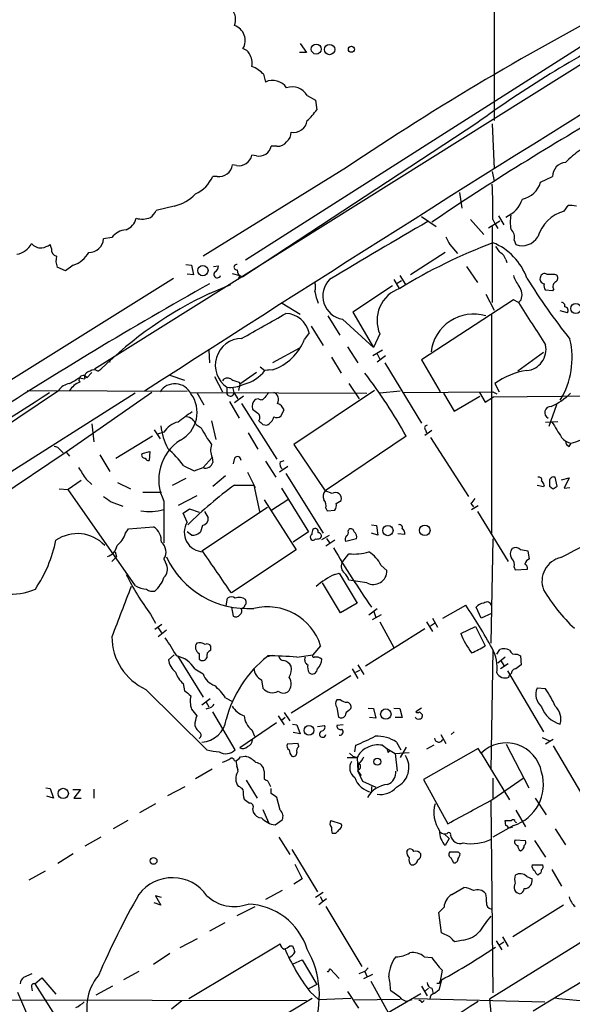
# Model space of a CAD drawing. Extents: x 0 to 1049, y 7 to 887.
# Drawn here: x 234 to 307, y 461 to 591 of the extents above; entities that cross this region are included whole.
import ezdxf

# ---------------------------------------------------------------- set-up
doc = ezdxf.new("R2010")
doc.units = 0
doc.header["$MEASUREMENT"] = 0
doc.layers.add('MAIN', color=5, linetype='CONTINUOUS')

msp = doc.modelspace()

# ---------------------------------------------------------------- linework, layer by layer
at = {"layer": 'MAIN'}
for p, q in [((494.3687, 701.294), (244.348, 544.6606)), ((297.0953, 678.5186), (297.0107, 577.4266)), ((337.4813, 605.6206), (264.2447, 559.054)), ((271.4413, 587.5866), (272.288, 586.4013)), ((272.288, 586.4013), (271.3567, 586.4013)), ((266.6153, 583.5226), (266.8693, 582.5066)), ((272.3727, 580.7286), (273.4733, 580.136)), ((273.4733, 580.136), (273.6427, 578.866)), ((294.7247, 577.088), (263.906, 556.8526)), ((296.7567, 577.0033), (297.0107, 571.0766)), ((268.3933, 574.04), (267.6313, 574.04)), ((265.684, 572.77), (265.0913, 572.8546)), ((277.5373, 571.246), (258.6567, 559.562)), ((263.0593, 571.5), (262.5513, 571.5846)), ((296.7567, 570.738), (297.0107, 569.468)), ((260.5193, 570.0606), (259.9267, 570.0606)), ((303.1067, 569.2986), (304.7153, 570.0606)), ((292.4387, 567.944), (292.7773, 565.912)), ((254.8467, 566.166), (252.476, 565.5733)), ((306.2393, 565.4886), (306.7473, 566.2506)), ((287.4433, 564.8113), (289.3907, 563.4566)), ((293.878, 564.388), (295.656, 562.4406)), ((296.8413, 564.388), (297.0953, 563.88)), ((297.6033, 564.896), (298.2807, 563.7106)), ((296.2487, 563.2873), (297.7727, 564.2186)), ((296.7567, 563.4566), (296.7567, 553.466)), ((297.0953, 563.88), (297.5187, 563.2026)), ((246.634, 562.0173), (245.5333, 561.848)), ((299.6353, 561.6786), (299.8893, 561.086)), ((238.6753, 560.578), (238.506, 561.086)), ((291.1687, 561.086), (292.1847, 559.9006)), ((290.576, 560.07), (286.004, 557.1066)), ((298.5347, 559.1386), (298.704, 558.7153)), ((240.538, 557.6146), (239.4373, 558.1226)), ((241.554, 558.3766), (240.538, 557.6146)), ((256.3707, 558.4613), (257.1327, 558.3766)), ((257.1327, 558.3766), (257.3867, 557.1066)), ((260.0113, 558.2073), (260.6887, 558.292)), ((293.37, 558.2073), (294.8093, 556.0906)), ((230.378, 541.4433), (254.762, 556.6833)), ((257.3867, 557.1066), (256.54, 557.1913)), ((262.4667, 557.276), (263.4827, 557.022)), ((263.4827, 557.022), (263.2287, 556.4293)), ((263.4827, 557.022), (263.906, 556.8526)), ((283.8027, 556.514), (284.48, 555.3286)), ((284.5647, 557.022), (285.3267, 555.8366)), ((304.9693, 557.1913), (305.2233, 557.1066)), ((259.5033, 554.6513), (262.2973, 555.8366)), ((283.6333, 555.6673), (278.384, 552.196)), ((284.226, 556.006), (284.8187, 556.3446)), ((304.8847, 555.244), (304.7153, 554.99)), ((295.91, 554.5666), (297.0107, 552.45)), ((304.7153, 554.99), (303.784, 555.0746)), ((269.0707, 553.3813), (271.4413, 551.942)), ((299.5507, 553.8046), (287.4433, 545.9306)), ((300.228, 553.466), (299.5507, 553.8046)), ((300.5667, 553.8046), (300.228, 553.466)), ((275.082, 551.688), (276.6907, 549.148)), ((277.0293, 551.2646), (281.0933, 547.5393)), ((278.384, 552.196), (281.0933, 547.5393)), ((296.672, 551.8573), (296.672, 523.0706)), ((306.6627, 552.1113), (305.7313, 552.3653)), ((272.8807, 550.3333), (274.4893, 547.7933)), ((272.6267, 549.4866), (272.034, 548.64)), ((281.94, 549.3173), (281.0933, 547.5393)), ((271.3567, 547.4546), (267.8007, 545.5073)), ((277.7067, 547.624), (279.0613, 545.5073)), ((259.4187, 547.2006), (259.5033, 545.5073)), ((275.59, 546.2693), (276.86, 544.1526)), ((282.2787, 547.2006), (281.0087, 546.4386)), ((281.6013, 546.6926), (281.94, 546.0153)), ((282.702, 546.4386), (281.6013, 545.592)), ((303.53, 546.862), (300.1433, 544.4066)), ((246.2107, 546.0153), (246.38, 545.592)), ((266.192, 544.9993), (266.7847, 544.4913)), ((282.6173, 545.5073), (287.4433, 537.5486)), ((287.4433, 545.9306), (289.8987, 541.6973)), ((242.316, 543.56), (243.078, 543.3906)), ((244.0093, 544.2373), (243.332, 543.56)), ((244.7713, 544.4066), (245.1947, 544.6606)), ((254.254, 543.8986), (256.2013, 543.2213)), ((260.1807, 543.7293), (261.1967, 541.6973)), ((265.684, 544.2373), (263.4827, 542.7133)), ((267.462, 544.576), (266.7847, 544.4913)), ((267.8007, 544.576), (266.7847, 544.4913)), ((261.7893, 542.29), (261.7893, 541.6973)), ((262.5513, 542.29), (262.7207, 541.6126)), ((263.4827, 542.7133), (263.3133, 541.8666)), ((263.398, 542.9673), (263.4827, 542.7133)), ((277.876, 542.798), (279.2307, 540.766)), ((297.0953, 542.798), (297.688, 541.6973)), ((249.682, 541.528), (153.7547, 480.6526)), ((221.996, 530.098), (239.6067, 541.8666)), ((235.458, 541.8666), (256.54, 541.782)), ((251.8833, 541.6126), (240.6227, 533.7386)), ((256.9633, 541.6126), (280.2467, 541.528)), ((257.81, 541.6126), (258.7413, 540.004)), ((262.7207, 541.6126), (263.2287, 540.766)), ((263.9907, 541.1046), (262.8053, 540.258)), ((281.2627, 541.8666), (270.5947, 534.7546)), ((284.6493, 541.782), (281.94, 541.528)), ((285.0727, 541.6126), (296.8413, 541.6973)), ((290.322, 541.528), (291.7613, 539.1573)), ((291.7613, 539.1573), (295.148, 541.1046)), ((295.0633, 541.6126), (295.8253, 540.3426)), ((295.8253, 540.3426), (296.926, 541.02)), ((296.8413, 541.6973), (297.3493, 541.4433)), ((296.926, 541.02), (351.1127, 541.6973)), ((262.128, 540.4273), (263.398, 538.226)), ((263.7367, 540.1733), (268.3933, 532.8073)), ((265.938, 540.766), (265.5147, 540.6813)), ((305.2233, 540.004), (304.2073, 537.1253)), ((268.9013, 538.48), (269.3247, 539.3266)), ((244.0093, 537.464), (244.2633, 535.0933)), ((257.7253, 537.3793), (258.4027, 536.956)), ((259.7573, 537.8873), (260.35, 535.432)), ((266.5307, 537.3793), (267.0387, 537.2946)), ((303.784, 537.718), (305.3927, 537.8026)), ((251.968, 535.8553), (247.142, 532.892)), ((252.222, 536.702), (252.984, 535.5166)), ((253.492, 536.3633), (252.6453, 536.1093)), ((264.5833, 536.2786), (265.8533, 534.162)), ((285.4113, 535.8553), (274.7433, 528.6586)), ((288.798, 536.6173), (287.8667, 535.94)), ((287.9513, 536.702), (288.1207, 536.2786)), ((270.5947, 534.7546), (274.7433, 528.6586)), ((288.6287, 535.686), (293.624, 527.8966)), ((306.9167, 534.5006), (307.1707, 534.924)), ((240.6227, 533.7386), (223.6893, 522.478)), ((239.8607, 533.9926), (240.1993, 533.654)), ((240.6227, 533.7386), (241.046, 533.2306)), ((245.0253, 533.4), (246.38, 531.1986)), ((250.6133, 533.5693), (251.6293, 533.8233)), ((251.6293, 533.8233), (251.5447, 532.638)), ((256.1167, 531.9606), (257.4713, 531.2833)), ((258.6567, 531.7066), (259.842, 533.0613)), ((259.842, 533.0613), (259.9267, 532.384)), ((262.8053, 532.9766), (262.636, 532.2146)), ((266.8693, 532.5533), (268.224, 530.4366)), ((269.8327, 531.876), (268.732, 531.114)), ((268.8167, 532.4686), (269.3247, 532.638)), ((257.4713, 531.2833), (258.6567, 531.7066)), ((259.9267, 529.2513), (261.62, 530.6906)), ((264.4987, 531.114), (265.5147, 529.082)), ((269.5787, 530.9446), (274.4893, 523.0706)), ((242.57, 530.0133), (240.8767, 528.828)), ((243.2473, 530.1826), (244.0093, 529.5053)), ((247.396, 529.7593), (249.0893, 528.9126)), ((256.3707, 530.2673), (254.5927, 529.336)), ((262.8053, 529.4206), (265.3453, 529.4206)), ((265.3453, 529.4206), (266.1073, 525.9493)), ((303.53, 529.1666), (302.6833, 529.336)), ((303.6147, 529.4206), (303.53, 529.1666)), ((304.292, 529.9286), (304.292, 529.2513)), ((304.8, 528.9126), (305.308, 529.2513)), ((305.308, 529.2513), (305.054, 530.4366)), ((305.9007, 530.098), (306.9167, 530.352)), ((306.9167, 530.352), (306.2393, 528.9973)), ((239.6913, 528.9126), (240.8767, 528.828)), ((249.7667, 516.128), (240.8767, 528.828)), ((250.698, 528.4893), (253.1533, 528.4893)), ((257.81, 527.9813), (255.3547, 526.7113)), ((268.986, 528.9973), (272.542, 523.24)), ((275.6747, 528.32), (274.7433, 528.6586)), ((306.2393, 528.9973), (307.0013, 529.082)), ((246.5493, 527.2193), (248.0733, 526.6266)), ((253.492, 527.304), (253.492, 521.8006)), ((266.7, 527.4733), (270.9333, 520.8693)), ((269.8327, 527.4733), (267.716, 526.1186)), ((276.1827, 526.9653), (276.86, 527.3886)), ((293.9627, 526.9653), (294.3013, 526.542)), ((294.0473, 526.2033), (294.894, 526.7113)), ((256.032, 525.6953), (256.8787, 526.288)), ((256.54, 524.51), (256.032, 525.6953)), ((256.8787, 526.288), (258.1487, 525.8646)), ((267.1233, 526.4573), (258.4873, 520.7)), ((258.826, 525.9493), (259.334, 525.1026)), ((274.828, 526.3726), (274.9973, 526.034)), ((274.9973, 526.034), (276.0133, 526.1186)), ((294.8093, 525.9493), (298.8733, 519.3453)), ((258.572, 524.0866), (258.318, 523.24)), ((280.8393, 524.1713), (281.5167, 524.0866)), ((281.5167, 524.0866), (281.686, 522.8166)), ((248.412, 523.0706), (248.8353, 523.6633)), ((248.8353, 523.6633), (252.1373, 523.9173)), ((257.1327, 522.8166), (256.54, 523.24)), ((272.542, 523.24), (270.51, 521.8853)), ((274.32, 522.224), (275.336, 522.8166)), ((277.7913, 523.3246), (277.876, 523.5786)), ((281.686, 522.8166), (280.8393, 523.0706)), ((285.242, 522.9013), (284.3107, 522.986)), ((274.066, 522.3933), (274.2353, 522.5626)), ((276.0133, 522.1393), (274.828, 521.3773)), ((274.9127, 522.3933), (275.336, 521.8006)), ((278.892, 522.3086), (277.4527, 521.97)), ((296.8413, 522.3086), (296.5873, 508.5926)), ((247.0573, 520.6153), (247.2267, 519.938)), ((270.9333, 520.8693), (262.382, 515.1966)), ((276.9447, 519.176), (277.876, 520.3613)), ((301.6673, 519.684), (301.498, 520.7)), ((247.2267, 519.938), (246.634, 519.3453)), ((253.492, 519.684), (253.8307, 518.922)), ((282.1093, 518.8373), (282.8713, 518.16)), ((276.0133, 517.652), (276.606, 517.8213)), ((276.606, 517.8213), (278.9767, 513.842)), ((299.6353, 518.5833), (299.8047, 518.2446)), ((299.8047, 518.2446), (301.4133, 518.3293)), ((276.7753, 512.572), (274.4047, 516.5513)), ((280.2467, 516.5513), (277.876, 516.89)), ((261.7047, 513.5033), (261.874, 514.5193)), ((278.9767, 513.842), (276.7753, 512.572)), ((251.714, 512.4026), (252.3913, 511.2173)), ((262.382, 513.334), (262.636, 512.1486)), ((263.652, 513.1646), (263.906, 513.2493)), ((264.0753, 513.334), (263.906, 513.2493)), ((280.5007, 512.318), (281.6013, 513.1646)), ((281.178, 512.7413), (281.432, 511.9793)), ((290.2373, 511.8946), (293.2853, 513.588)), ((295.3173, 511.8946), (294.64, 513.334)), ((296.672, 512.4873), (295.3173, 511.8946)), ((282.1093, 512.318), (280.924, 511.6406)), ((281.94, 511.3866), (283.8027, 508)), ((288.1207, 511.3866), (288.8827, 510.1166)), ((288.6287, 510.8786), (289.1367, 511.2173)), ((288.8827, 511.8946), (289.56, 510.7093)), ((253.238, 511.048), (252.3067, 510.3706)), ((252.73, 510.6246), (253.1533, 509.9473)), ((253.8307, 510.286), (252.73, 509.4393)), ((287.8667, 510.4553), (280.0773, 505.5446)), ((292.608, 509.8626), (294.5553, 510.794)), ((294.5553, 510.794), (295.8253, 508.254)), ((258.1487, 507.238), (258.1487, 506.476)), ((259.6727, 507.6613), (259.6727, 508.1693)), ((274.1507, 508.254), (273.1347, 507.0686)), ((296.8413, 507.6613), (296.5873, 491.9133)), ((297.3493, 507.1533), (297.7727, 507.746)), ((254.8467, 507.0686), (254.0847, 506.3913)), ((255.27, 506.8993), (258.6567, 501.4806)), ((267.1233, 506.8146), (267.8007, 506.984)), ((271.018, 506.73), (273.1347, 507.0686)), ((298.45, 506.73), (297.5187, 505.968)), ((298.8733, 505.8833), (297.8573, 505.206)), ((297.942, 506.222), (298.2807, 505.6293)), ((300.0587, 507.1533), (300.482, 506.8993)), ((300.482, 506.8993), (300.5667, 505.714)), ((257.556, 505.206), (258.6567, 504.5286)), ((272.6267, 504.698), (272.8807, 504.5286)), ((278.2993, 505.206), (279.0613, 503.936)), ((278.8073, 504.7826), (279.3153, 505.0366)), ((279.0613, 505.714), (279.8233, 504.444)), ((298.7887, 504.952), (303.53, 496.9086)), ((299.2967, 504.6133), (299.0427, 504.3593)), ((266.3613, 503.7666), (266.5307, 502.666)), ((278.13, 504.2746), (270.256, 499.364)), ((298.958, 504.1053), (299.0427, 504.3593)), ((251.1213, 502.4966), (259.1647, 494.538)), ((256.032, 503.2586), (256.2013, 502.3273)), ((303.784, 502.5813), (302.6833, 502.666)), ((258.4873, 500.4646), (259.588, 501.3113)), ((259.08, 500.8033), (259.4187, 500.2106)), ((261.62, 501.396), (262.5513, 500.888)), ((276.7753, 501.142), (276.2673, 501.142)), ((359.4947, 500.9726), (296.418, 461.6873)), ((259.4187, 500.0413), (258.9953, 499.872)), ((262.89, 494.538), (259.9267, 499.5333)), ((269.3247, 499.4486), (270.0867, 498.348)), ((276.2673, 500.126), (276.5213, 498.856)), ((277.876, 499.7026), (278.13, 499.9566)), ((280.416, 500.0413), (281.0933, 499.9566)), ((281.0933, 499.9566), (281.432, 498.6866)), ((283.8027, 500.0413), (284.5647, 499.9566)), ((284.5647, 499.9566), (284.9033, 498.7713)), ((287.4433, 500.0413), (286.6813, 499.5333)), ((268.3087, 498.094), (263.4827, 494.792)), ((268.5627, 499.0253), (269.3247, 497.84)), ((268.986, 498.4326), (269.494, 498.856)), ((281.432, 498.6866), (280.5853, 498.7713)), ((284.9033, 498.7713), (283.972, 498.7713)), ((287.528, 499.1946), (287.528, 498.9406)), ((257.556, 497.7553), (257.7253, 497.332)), ((265.0913, 497.1626), (265.43, 496.316)), ((270.4253, 497.9246), (271.018, 497.84)), ((271.4413, 496.6546), (270.51, 496.824)), ((271.018, 497.84), (271.4413, 496.6546)), ((273.7273, 497.586), (274.6587, 497.7553)), ((277.114, 497.84), (276.2673, 497.7553)), ((291.7613, 496.9086), (291.338, 496.57)), ((284.1413, 495.554), (284.734, 494.538)), ((289.9833, 496.57), (290.6607, 495.3846)), ((303.3607, 496.1466), (304.292, 495.7233)), ((304.8, 495.8926), (303.784, 495.3)), ((271.1873, 495.3846), (269.748, 495.3)), ((271.272, 494.9613), (271.1873, 495.3846)), ((278.638, 494.284), (278.8073, 495.1306)), ((282.2787, 495.1306), (282.8713, 494.7073)), ((282.8713, 494.7073), (283.972, 494.03)), ((283.0407, 494.1993), (283.21, 494.3686)), ((283.972, 494.03), (285.8347, 494.1993)), ((285.4113, 494.8766), (284.6493, 493.522)), ((294.894, 494.7073), (287.6973, 490.6433)), ((289.052, 495.1306), (288.1207, 494.6226)), ((295.3173, 494.1146), (294.894, 494.7073)), ((298.6193, 495.3), (301.5827, 489.5426)), ((304.8, 495.046), (309.5413, 487.0026)), ((262.9747, 493.0986), (263.2287, 491.6593)), ((263.5673, 493.6066), (264.2447, 493.6913)), ((277.622, 493.522), (278.9767, 493.522)), ((277.9607, 494.1146), (278.384, 493.6913)), ((278.384, 493.6913), (278.9767, 493.522)), ((278.9767, 493.522), (279.0613, 491.744)), ((283.972, 494.03), (284.226, 491.744)), ((295.3173, 494.1146), (299.0427, 487.934)), ((259.842, 491.998), (257.6407, 490.728)), ((263.0593, 492.4213), (263.2287, 491.9133)), ((266.7, 491.744), (266.7, 490.728)), ((279.146, 492.76), (279.0613, 491.744)), ((279.0613, 491.744), (279.146, 492.0826)), ((279.146, 491.9133), (279.0613, 491.744)), ((279.0613, 491.744), (279.4847, 491.1513)), ((279.0613, 491.744), (279.654, 490.3893)), ((264.3293, 490.5586), (265.7687, 488.188)), ((267.208, 490.3893), (267.5467, 489.712)), ((279.654, 490.3893), (281.432, 489.6273)), ((287.6973, 490.6433), (290.9147, 484.8013)), ((296.8413, 490.8126), (296.8413, 488.188)), ((296.8413, 488.0186), (300.8207, 490.8126)), ((237.9133, 489.5426), (238.506, 489.458)), ((238.506, 489.458), (238.9293, 488.188)), ((241.4693, 489.2886), (242.4853, 489.2886)), ((242.4853, 489.2886), (241.6387, 488.188)), ((244.2633, 489.3733), (244.2633, 488.188)), ((254, 488.5266), (256.286, 489.712)), ((267.6313, 488.7806), (267.6313, 489.458)), ((280.8393, 489.712), (280.8393, 488.95)), ((238.9293, 488.188), (238.0827, 488.442)), ((241.6387, 488.188), (242.57, 488.188)), ((268.8167, 486.5793), (268.3933, 488.2726)), ((296.5873, 487.7646), (296.8413, 462.534)), ((302.4293, 488.188), (303.8687, 485.9866)), ((252.3913, 487.426), (250.2747, 486.2406)), ((265.176, 486.7486), (265.2607, 486.3253)), ((266.5307, 486.664), (267.2927, 484.9706)), ((299.8893, 486.5793), (301.1593, 484.378)), ((248.7507, 485.2246), (246.8033, 484.124)), ((268.1393, 484.632), (269.0707, 485.3093)), ((275.5053, 485.2246), (276.86, 484.8013)), ((298.5347, 484.5473), (298.45, 485.2246)), ((299.5507, 484.5473), (296.8413, 483.0233)), ((298.8733, 484.2086), (299.466, 484.378)), ((299.8047, 485.0553), (299.974, 484.9706)), ((305.054, 484.124), (306.4087, 482.0073)), ((245.1947, 483.0233), (243.078, 481.838)), ((268.6473, 483.0233), (270.0867, 480.7373)), ((276.098, 483.5313), (275.6747, 483.5313)), ((290.4067, 483.4466), (291.084, 482.854)), ((291.084, 482.854), (290.576, 481.9226)), ((299.8047, 482.6846), (301.1593, 482.6)), ((302.3447, 482.6), (303.784, 480.3986)), ((270.3407, 481.4146), (273.7273, 475.8266)), ((285.496, 481.1606), (285.6653, 481.4146)), ((241.554, 480.822), (239.522, 479.552)), ((292.2693, 481.076), (292.5233, 480.822)), ((270.764, 479.4673), (271.6953, 477.52)), ((302.006, 479.3826), (303.4453, 479.3826)), ((304.6307, 478.79), (305.9007, 476.5886)), ((237.8287, 478.536), (235.712, 477.3506)), ((271.6953, 477.52), (270.5947, 476.8426)), ((301.3287, 477.8586), (302.006, 477.52)), ((302.9373, 478.1973), (302.768, 478.028)), ((291.4227, 475.488), (293.0313, 476.4193)), ((253.1533, 475.0646), (252.3913, 475.3186)), ((252.3913, 475.3186), (253.0687, 474.0486)), ((269.0707, 475.996), (266.8693, 474.8106)), ((274.4893, 475.742), (273.4733, 475.0646)), ((274.9127, 474.8953), (273.8967, 474.1333)), ((274.066, 475.234), (274.4047, 474.6413)), ((253.0687, 474.0486), (252.222, 474.3873)), ((263.144, 472.694), (265.5147, 473.8793)), ((274.828, 473.8793), (279.5693, 466.0053)), ((289.7293, 473.1173), (290.4067, 473.7946)), ((306.1547, 474.0486), (299.466, 469.9)), ((290.068, 470.408), (289.7293, 473.1173)), ((261.5353, 471.7626), (259.5033, 470.662)), ((257.8947, 469.646), (255.6087, 468.4606)), ((291.1687, 469.9), (290.068, 470.408)), ((298.1113, 469.9), (298.8733, 468.63)), ((256.794, 461.772), (268.8167, 468.9686)), ((270.0867, 468.7146), (270.4253, 468.7146)), ((292.9467, 469.4766), (291.846, 469.2226)), ((297.2647, 469.392), (298.0267, 468.2066)), ((297.7727, 468.884), (298.2807, 469.2226)), ((254.254, 467.6986), (252.1373, 466.2593)), ((287.782, 467.2753), (288.798, 467.1906)), ((270.51, 466.344), (271.6953, 466.852)), ((271.6953, 466.852), (273.6427, 463.6346)), ((275.2513, 465.4973), (275.4207, 465.6666)), ((275.4207, 465.6666), (276.606, 464.3966)), ((280.0773, 465.4126), (280.416, 465.836)), ((235.0347, 464.566), (236.1353, 465.074)), ((236.474, 463.7193), (237.4053, 464.4813)), ((237.4053, 464.4813), (239.268, 462.3646)), ((250.19, 465.328), (248.158, 464.2273)), ((279.8233, 464.3966), (281.0087, 464.9893)), ((279.9927, 465.328), (280.2467, 464.7353)), ((290.1527, 465.4973), (289.8987, 464.058)), ((236.0507, 463.296), (236.1353, 462.788)), ((236.474, 463.7193), (250.0207, 442.3833)), ((246.7187, 463.3806), (244.5173, 462.1953)), ((273.6427, 463.6346), (272.542, 463.042)), ((280.7547, 464.058), (283.0407, 459.9093)), ((287.4433, 463.3806), (288.2053, 462.1106)), ((288.3747, 463.1266), (287.9513, 462.788)), ((288.798, 463.1266), (288.9673, 462.4493)), ((290.068, 464.2273), (289.7293, 462.8726)), ((289.814, 463.804), (289.8987, 464.058)), ((56.3033, 461.8566), (272.288, 461.518)), ((234.188, 462.6186), (235.3733, 459.8246)), ((273.05, 461.772), (258.826, 453.3053)), ((272.7113, 462.7033), (273.8967, 461.6026)), ((278.13, 461.772), (273.8967, 461.6026)), ((277.7067, 462.7033), (279.146, 460.502)), ((283.0407, 459.9093), (287.3587, 462.4493)), ((284.5647, 461.9413), (283.3793, 462.788)), ((286.512, 461.772), (303.6993, 461.3486)), ((289.7293, 462.8726), (289.1367, 462.4493)), ((254.508, 460.4173), (255.8627, 461.518)), ((278.5533, 461.6026), (284.6493, 461.6873)), ((286.1733, 461.6026), (285.5807, 461.4333)), ((287.528, 461.264), (287.782, 461.518)), ((296.418, 461.6873), (296.8413, 457.0306))]:
    msp.add_line(p, q, dxfattribs=at)
for centre, radius in [((273.5664, 586.8444), 0.6624), ((275.3316, 586.7883), 0.6777), ((278.2056, 586.8221), 0.3985), ((258.6295, 557.6591), 0.6785), ((307.7827, 552.6698), 0.6712), ((283.0084, 523.4218), 0.6784), ((287.8773, 523.4485), 0.6921), ((282.7421, 499.2503), 0.6848), ((272.6127, 497.1015), 0.6497), ((281.6205, 492.9724), 0.4641), ((240.2231, 488.7881), 0.6819), ((252.1276, 479.9001), 0.4482)]:
    msp.add_circle(centre, radius, dxfattribs=at)
for centre, radius, start, end in [((491.6406, 252.0784), 384.3282, 117.382796, 123.854411), ((260.8266, 590.7262), 2.1229, 338.764448, 39.412653), ((262.1083, 587.9829), 2.0938, 329.154033, 70.556019), ((383.0792, 455.7051), 150.1344, 117.164131, 126.050838), ((2901.5539, -3576.283), 4897.3615, 121.778668, 122.7674503), ((263.5953, 585.653), 1.2941, 26.576931, 76.108716), ((262.924, 584.9858), 2.213, 348.341231, 34.273167), ((264.0199, 581.2805), 3.4297, 40.8229, 71.796965), ((267.8192, 580.4862), 2.2326, 34.309334, 115.180771), ((270.405, 579.6019), 2.2674, 29.795342, 109.0934), ((267.2474, 583.2287), 7.7416, 311.455853, 325.699253), ((498.9238, 252.8899), 375.4637, 119.724305, 124.031139), ((270.5852, 577.6773), 1.805, 259.491298, 352.016243), ((268.4538, 575.5676), 1.5288, 267.732008, 322.294302), ((268.7279, 575.8424), 1.5293, 307.710681, 2.256019), ((266.0227, 574.3786), 1.6439, 258.109726, 348.113137), ((315.8861, 562.434), 13.4115, 124.15727, 134.964052), ((263.3303, 573.2948), 1.8152, 261.41367, 345.965288), ((260.7106, 571.9221), 1.8714, 264.132506, 349.609988), ((306.6097, 570.0395), 1.8945, 96.090373, 179.361861), ((255.8024, 571.8989), 4.5154, 294.023686, 335.976314), ((233.9326, 565.5742), 62.9199, 358.919765, 3.161802), ((300.2243, 570.0256), 2.9727, 279.911959, 345.844085), ((253.6785, 571.4258), 5.388, 282.522118, 317.339177), ((297.0962, 568.2697), 3.824, 292.097172, 342.145959), ((249.7671, 567.0124), 3.0674, 309.397568, 332.020577), ((307.0015, 562.355), 3.9039, 77.476764, 93.733435), ((247.639, 565.1597), 2.2928, 291.967068, 344.767894), ((250.6533, 567.445), 2.997, 254.478447, 290.727444), ((304.2896, 564.0493), 5.1623, 169.606703, 190.393297), ((307.5677, 560.6546), 5.0132, 105.365782, 163.218763), ((248.6783, 560.4848), 2.555, 94.075871, 143.143109), ((802.8212, -325.39), 1027.6163, 120.0465613, 120.8845251), ((298.4161, 562.102), 1.2906, 340.849067, 51.926053), ((243.6527, 561.9523), 1.8835, 267.970552, 356.82557), ((544.9145, 688.5939), 283.981, 206.45046, 206.679643), ((300.6937, 563.3931), 2.4433, 250.778236, 328.100757), ((233.6953, 562.4052), 2.6211, 278.954899, 333.978493), ((237.263, 562.1817), 1.5258, 217.385879, 275.351502), ((236.8254, 563.8125), 3.2028, 280.43141, 301.649458), ((239.5727, 560.4425), 0.9076, 171.41367, 255.971412), ((324.7023, 488.9003), 77.6128, 111.03722, 121.141396), ((293.8896, 554.0051), 7.9065, 19.799722, 68.07923), ((509.1965, 729.7359), 271.0711, 218.542738, 218.771917), ((241.3333, 558.9562), 2.0712, 162.992862, 203.733289), ((240.2995, 561.9478), 3.7851, 289.355482, 330.257747), ((297.2792, 558.8284), 1.2933, 13.878289, 63.448818), ((259.5877, 558.3768), 1.1043, 302.481141, 355.595723), ((263.0678, 558.1227), 0.3471, 77.317201, 282.679176), ((264.0022, 557.7087), 0.8615, 174.985608, 263.588566), ((260.5194, 557.1574), 0.4445, 139.634972, 342.262204), ((277.5254, 554.3224), 3.0978, 134.971228, 260.784582), ((305.0241, 558.9982), 5.8192, 199.852385, 215.940797), ((373.5252, 601.5784), 85.0171, 211.875247, 218.512078), ((303.739, 556.5933), 0.6834, 157.701949, 259.520431), ((303.657, 556.7045), 0.5699, 58.672427, 164.937113), ((304.4613, 811.1911), 254.0003, 269.885409, 270.114592), ((304.782, 556.6772), 0.6157, 305.401383, 44.216978), ((523.6413, 83.008), 541.6788, 119.184829, 122.88538), ((271.3551, 555.498), 2.1182, 343.751048, 16.246355), ((286.08, 551.0883), 4.5029, 109.664694, 203.160163), ((298.8174, 554.4618), 1.8687, 339.409145, 36.853341), ((304.546, 555.6672), 0.9653, 164.738635, 217.87186), ((305.3608, 555.6144), 0.6033, 111.602118, 217.882481), ((281.7803, 507.5047), 52.1447, 115.290964, 134.556896), ((279.47, 555.7736), 6.143, 188.125881, 202.91948), ((1699.0178, 1439.6794), 1655.8947, 212.3565987, 212.5857796), ((305.8819, 553.0051), 0.4613, 343.399492, 87.664214), ((306.3028, 552.4076), 0.4662, 320.535911, 87.393531), ((-558.8394, 2010.8705), 1677.6478, 299.3612967, 299.5904803), ((269.4274, 548.7462), 3.2839, 13.030319, 87.359251), ((294.2771, 546.334), 5.5974, 73.038979, 173.71678), ((263.7915, 545.196), 3.529, 90.889746, 235.433613), ((265.5535, 551.1536), 6.9509, 288.862444, 338.800156), ((301.0501, 547.2767), 2.7992, 275.711815, 12.40426), ((296.5847, 546.1628), 10.7071, 328.67723, 13.377178), ((236.9802, 551.0137), 9.1667, 296.329968, 305.597331), ((242.8463, 543.2951), 0.5532, 28.60798, 216.339588), ((243.7976, 543.6446), 0.7631, 93.177331, 199.441701), ((244.2633, 543.7506), 0.8297, 52.246149, 127.753851), ((261.8706, 542.7282), 0.788, 57.211471, 148.783105), ((262.8578, 547.5219), 4.9603, 284.208254, 322.340699), ((225.2617, 502.4922), 68.7828, 29.01576, 37.277836), ((302.599, 535.1767), 9.4008, 97.765935, 125.834826), ((241.4132, 540.6528), 2.1764, 99.713345, 146.10257), ((243.49, 540.2426), 2.9344, 111.790895, 146.39658), ((254.9437, 540.4133), 2.3429, 26.080543, 146.76709), ((262.1211, 546.8824), 4.6044, 265.867572, 295.114096), ((263.9766, 546.1145), 3.1999, 238.345929, 259.582729), ((-300.248, 1377.0575), 994.0487, 301.7620484, 302.8126842), ((253.7623, 538.9749), 4.1096, 298.026724, 36.915906), ((262.2496, 541.5954), 0.4714, 167.517329, 2.090957), ((266.2806, 541.2547), 0.5968, 234.96787, 327.641471), ((436.3796, 414.2621), 211.6803, 143.014185, 143.243346), ((267.5653, 540.6605), 1.0346, 331.906664, 66.971577), ((300.7086, 547.9352), 9.0401, 295.118206, 314.866448), ((266.4054, 539.7636), 1.2789, 134.144619, 195.99032), ((267.885, 538.7336), 1.557, 22.38634, 67.61366), ((304.4762, 538.9486), 0.8044, 85.022238, 243.931859), ((594.9357, 72.7457), 575.773, 125.9124153, 126.1415983), ((256.3247, 536.9302), 1.4709, 17.778359, 84.906079), ((392.5025, 708.4662), 211.6403, 233.014163, 233.243367), ((265.4118, 538.3076), 0.7415, 325.471977, 53.456196), ((266.472, 538.7184), 1.5324, 291.703514, 347.82847), ((268.3745, 539.1103), 0.8215, 240.501672, 309.888624), ((262.0641, 538.4089), 9.0749, 187.591598, 207.300604), ((256.0012, 534.8711), 2.9194, 102.794262, 149.260409), ((393.2766, 664.6332), 179.6053, 224.885409, 225.114592), ((288.2031, 536.9448), 0.3498, 89.639654, 223.957531), ((813.2653, 854.2017), 599.0585, 211.8907877, 212.1199707), ((306.2741, 539.3727), 4.5382, 281.394861, 344.255774), ((275.4272, 545.9143), 19.2376, 207.753367, 215.457493), ((194.3682, 733.5291), 240.9937, 297.545387, 305.066257), ((238.9296, 533.4003), 1.1035, 32.461635, 85.613639), ((258.9724, 530.127), 6.1647, 122.134737, 207.253376), ((262.084, 534.0222), 2.4393, 162.52701, 203.199516), ((307.5791, 537.044), 2.159, 218.976457, 259.09603), ((307.2191, 535.2566), 0.8142, 185.539741, 248.198591), ((250.9539, 533.365), 0.3971, 149.043666, 282.034297), ((240.2, 519.3457), 20.3095, 38.398848, 47.196656), ((263.1825, 532.6918), 0.4726, 353.46299, 142.945841), ((251.4769, 533.0866), 0.4537, 194.030118, 278.59446), ((258.9823, 532.6254), 0.9748, 250.486932, 345.661527), ((269.7197, 532.2146), 0.938, 164.289525, 226.222366), ((623.7505, 784.9521), 457.9194, 213.575483, 213.804659), ((295.2871, 484.9128), 55.1, 126.121974, 134.561692), ((302.9162, 530.0768), 0.3891, 337.613458, 112.386542), ((302.6839, 529.1669), 0.9648, 15.246264, 52.140642), ((389.2286, 656.0934), 152.6537, 236.192759, 236.421922), ((304.8424, 529.9286), 0.5503, 67.386542, 180), ((275.5475, 527.939), 1.0791, 138.177748, 205.56538), ((276.0767, 527.6117), 0.8145, 344.101954, 119.577343), ((415.3508, 781.5347), 305.2381, 236.196632, 236.425836), ((273.6001, 526.6689), 1.2631, 346.433519, 39.555259), ((275.2509, 526.7114), 0.9657, 322.133342, 15.242111), ((463.5576, 400.2921), 211.6803, 143.014185, 143.243346), ((251.5943, 532.8464), 6.9088, 260.415792, 285.942776), ((258.7569, 523.1923), 2.5789, 149.273235, 267.773323), ((258.4206, 524.9939), 0.9198, 279.473586, 6.786618), ((284.5435, 523.8115), 0.3891, 337.613458, 112.386542), ((242.0902, 518.047), 4.9712, 43.39019, 124.591569), ((245.7169, 523.7339), 2.7755, 305.06085, 346.173539), ((250.8778, 522.0175), 2.2794, 356.675018, 56.457034), ((257.2825, 524.268), 1.4591, 264.107328, 315.208246), ((273.2615, 522.5204), 0.4825, 127.869776, 217.895811), ((442.3984, 480.8841), 174.5652, 165.843211, 166.072362), ((273.431, 523.2993), 0.4073, 339.295776, 136.691705), ((273.7932, 522.6944), 0.4613, 343.399492, 87.664214), ((277.985, 522.2966), 0.6245, 135.797976, 211.531771), ((277.3682, 523.1552), 0.4557, 291.780398, 21.820086), ((278.13, 523.24), 0.4233, 0, 126.875312), ((278.1237, 522.5565), 0.8073, 342.117164, 57.849422), ((284.5395, 523.0453), 0.7171, 348.415852, 59.515821), ((221.2101, 525.9548), 18.4566, 326.263956, 348.069309), ((245.6326, 521.6632), 1.6907, 283.988573, 353.165437), ((252.1151, 520.5989), 1.6531, 326.397407, 51.094442), ((273.1386, 522.5356), 0.4045, 230.386678, 325.854122), ((273.6001, 523.5372), 1.2351, 264.107543, 292.160618), ((-1094.1375, -413.4066), 1643.9127, 34.393527, 34.6227129), ((389.2555, 588.358), 131.8434, 210.661093, 214.683231), ((278.5531, 527.0526), 6.7255, 264.221846, 286.833149), ((278.4012, 517.0991), 4.0953, 25.115191, 59.158851), ((300.1746, 520.3479), 1.0519, 138.954991, 213.419628), ((299.8415, 520.3681), 0.8133, 38.043666, 124.463892), ((258.6643, 266.7806), 257.5069, 80.424912, 80.654091), ((252.528, 518.302), 1.4427, 311.926404, 25.451393), ((264.5395, 524.9687), 11.8316, 205.162848, 273.905204), ((277.9606, 518.7103), 1.1176, 155.372746, 232.697411), ((298.5768, 518.9219), 1.1114, 342.261221, 49.627411), ((302.1047, 518.7035), 1.0737, 114.041599, 163.602329), ((300.7358, 518.4139), 0.6828, 352.88227, 60.239505), ((306.4803, 516.7607), 3.1631, 102.123095, 201.138428), ((284.7658, 536.2703), 40.7687, 207.173144, 215.834184), ((280.1249, 508.6985), 9.8524, 114.665395, 131.799527), ((275.4063, 515.9725), 2.6346, 20.380163, 44.566345), ((281.1176, 518.0758), 1.7557, 240.262, 2.748818), ((233.2655, 523.5262), 8.4866, 237.332354, 292.832999), ((249.6486, 518.5067), 4.0503, 311.015724, 341.605759), ((1898.9361, -122.2711), 1768.9433, 158.8478982, 159.0770765), ((251.1859, 518.2944), 2.5899, 236.771352, 270.444676), ((252.0104, 516.6785), 1.2631, 230.444741, 283.566481), ((322.8223, 526.8882), 22.342, 210.288243, 227.031215), ((262.382, 513.8418), 0.8468, 53.136869, 126.863131), ((263.398, 513.0794), 1.5269, 56.321381, 109.432958), ((264.6262, 513.2913), 0.5525, 122.502209, 175.567893), ((263.3981, 513.9268), 0.9465, 349.683783, 26.559637), ((295.755, 512.374), 1.4713, 93.858111, 139.271992), ((296.0755, 513.4071), 0.6043, 9.161441, 133.967393), ((263.1633, 512.8221), 0.5968, 302.358529, 35.024268), ((267.1028, 505.9661), 7.4099, 17.984546, 103.720245), ((213.9463, 461.1381), 95.1087, 29.460849, 33.468131), ((262.9785, 512.6376), 0.597, 234.992255, 327.630393), ((302.8818, 514.0065), 11.078, 201.966506, 217.109983), ((254.2699, 509.4532), 7.6359, 180.104298, 245.6482), ((221.8853, 487.1677), 38.7069, 30.648461, 34.821155), ((258.5598, 508.0604), 0.9195, 144.633276, 243.440523), ((258.1911, 507.4075), 1.2449, 54.68597, 107.826557), ((259.1647, 507.9152), 0.568, 26.574073, 116.56054), ((259.9407, 506.8923), 0.8144, 109.213678, 197.656219), ((290.8617, 515.5666), 8.8381, 291.127248, 304.167626), ((292.4571, 505.4601), 4.9512, 351.145709, 29.727657), ((298.3082, 506.2121), 1.6247, 63.122679, 109.244611), ((299.8117, 507.9293), 0.8144, 199.213679, 287.656219), ((256.6238, 506.7873), 2.5698, 188.864482, 231.269855), ((254.4381, 503.3471), 3.6299, 30.803506, 78.121097), ((258.5966, 506.9215), 0.6317, 224.846083, 334.071813), ((276.5856, 494.7172), 15.3584, 128.031676, 165.674673), ((267.7152, 475.6339), 31.271, 83.937192, 91.084564), ((269.2296, 506.8942), 0.5877, 187.784046, 271.013979), ((268.8955, 504.7889), 1.5563, 29.050313, 77.211236), ((272.796, 506.3913), 0.7573, 153.431565, 243.431565), ((273.2404, 506.9098), 0.1907, 123.648416, 289.48003), ((273.5665, 505.6209), 1.1397, 48.61403, 103.315649), ((272.4494, 506.5757), 1.8733, 313.014184, 356.949113), ((258.4451, 505.968), 3.6282, 199.069673, 228.310462), ((267.1236, 505.3755), 1.7803, 182.733353, 244.648313), ((268.21, 505.1636), 2.0812, 329.43521, 10.548625), ((274.0665, 505.4602), 1.6291, 171.037247, 207.895808), ((272.9935, 505.2553), 0.7354, 261.176833, 356.156387), ((298.4648, 505.2462), 1.2429, 206.171293, 293.37836), ((299.8753, 504.6274), 0.5788, 88.613923, 181.395974), ((427.2279, 336.1101), 211.6803, 126.752594, 126.981777), ((261.0484, 505.3963), 2.5442, 199.940586, 250.059414), ((268.6192, 503.2445), 1.6288, 318.160514, 31.902473), ((425.9471, 713.6604), 271.0633, 231.228066, 231.457253), ((253.6654, 495.7268), 9.7681, 35.477265, 48.164162), ((267.8008, 503.6736), 1.6212, 218.425789, 298.031948), ((269.2549, 503.0584), 1.0699, 229.685652, 302.68889), ((304.6056, 501.8308), 2.0959, 156.51604, 230.626348), ((291.4637, 494.2409), 14.8779, 24.012695, 34.096587), ((259.987, 500.899), 3.0334, 165.665988, 199.789138), ((276.9448, 500.634), 0.8468, 143.136869, 216.863132), ((277.6727, 502.1576), 1.3552, 228.535684, 267.856058), ((277.5321, 500.1736), 0.6361, 340.052295, 81.874993), ((469.1492, 668.7759), 271.0711, 218.542738, 218.771917), ((259.3402, 500.8514), 0.8139, 275.534773, 338.212969), ((265.0385, 501.899), 3.0308, 211.94647, 251.47), ((278.1781, 498.9468), 0.8139, 111.787031, 174.465227), ((286.9353, 499.8718), 0.4232, 233.116564, 306.883436), ((372.0336, 584.0389), 119.7487, 224.885409, 225.114592), ((306.5946, 501.3134), 3.497, 198.382102, 255.707848), ((303.4667, 498.5597), 2.352, 344.334014, 47.555397), ((261.773, 497.5723), 4.221, 159.864971, 177.515164), ((258.2961, 498.9899), 3.4412, 273.185095, 352.106305), ((266.6247, 499.2074), 2.5559, 184.085617, 233.133689), ((276.8639, 499.3447), 0.5968, 234.96787, 327.641471), ((287.0199, 499.0251), 0.4558, 201.780398, 291.820086), ((287.2317, 498.8983), 0.2993, 261.856362, 8.124688), ((384.9792, 624.0779), 179.6053, 224.885409, 225.114592), ((257.9485, 496.4699), 0.4544, 296.142108, 51.190538), ((274.4047, 496.6039), 0.4247, 113.510401, 355.421237), ((274.2183, 497.5014), 0.5083, 271.916286, 29.964367), ((276.7602, 497.707), 0.4953, 174.40337, 291.867995), ((276.6951, 496.902), 0.4261, 257.930599, 54.138727), ((-1404.5843, 3284.1614), 3299.696, 301.1478018, 302.3876632), ((264.2515, 495.853), 0.9253, 285.494612, 2.452706), ((-16.2637, 1130.704), 700.7285, 294.903534, 295.1327238), ((281.6171, 491.8019), 4.5222, 56.069572, 93.420401), ((289.7085, 496.1172), 0.5745, 185.51409, 336.987358), ((261.4297, 503.6619), 9.4008, 256.058213, 265.996149), ((261.6748, 495.7183), 1.6941, 237.849423, 315.834682), ((263.8865, 495.502), 0.8168, 240.371708, 318.548797), ((270.2561, 495.046), 0.5681, 153.43946, 243.425927), ((271.3563, 494.5887), 1.3552, 182.143942, 221.464317), ((270.5252, 494.1509), 0.4952, 248.127696, 5.609274), ((271.6531, 494.4109), 0.6694, 124.698943, 198.426829), ((281.1357, 492.633), 2.3349, 112.380135, 157.619865), ((281.7282, 492.1676), 3.0137, 79.474943, 119.445162), ((409.9559, 536.8033), 133.8752, 198.327138, 198.556321), ((298.61, 490.6932), 4.7485, 10.697038, 133.901854), ((260.7999, 495.2351), 2.3397, 279.764266, 309.791148), ((262.3651, 492.9887), 0.4537, 14.017867, 98.594459), ((262.7193, 494.0532), 0.9585, 275.147885, 332.226424), ((263.5055, 491.0017), 2.7893, 41.353267, 74.632463), ((279.5776, 492.1859), 1.5948, 148.717074, 233.901837), ((278.5675, 493.9171), 1.2936, 296.563071, 346.111999), ((282.9094, 492.223), 2.8732, 295.38867, 32.718811), ((264.6364, 490.745), 1.6786, 146.996309, 217.980661), ((265.5401, 491.6847), 1.1614, 2.926704, 87.078223), ((278.9342, 492.3367), 0.4733, 296.575876, 63.418709), ((282.3824, 491.5508), 1.6854, 289.897136, 6.582334), ((351.6212, 617.547), 152.6259, 236.192738, 236.421942), ((281.3964, 491.7976), 2.9016, 198.075899, 258.930556), ((297.8401, 489.9552), 5.672, 287.552945, 16.589234), ((262.9746, 488.6113), 1.1516, 36.024081, 72.896174), ((268.7531, 489.2885), 4.8471, 179.998818, 195.188249), ((283.2922, 486.5642), 3.4184, 95.644215, 150.015625), ((282.0609, 491.372), 2.7152, 260.254594, 320.015565), ((391.4319, 657.1385), 211.7103, 233.018239, 233.247389), ((141.0123, 298.0266), 228.953, 56.195341, 56.424524), ((-510.4508, 1968.067), 1685.9015, 298.3810683, 298.6102501), ((264.812, 487.0449), 0.4695, 320.854032, 97.256717), ((268.1877, 485.7931), 1.0069, 331.281451, 51.338414), ((293.3914, 486.2937), 4.3211, 164.808843, 214.117766), ((266.4806, 486.9115), 1.3534, 205.665737, 264.943162), ((268.6833, 487.8334), 3.2473, 224.35247, 260.356095), ((276.0868, 484.808), 0.7154, 144.381316, 226.013828), ((298.8734, 696.9244), 211.7002, 269.885409, 270.114564), ((299.5205, 485.0493), 0.2843, 1.209443, 141.928805), ((277.1549, 484.0815), 1.5791, 172.29219, 200.390429), ((403.3519, 356.7854), 179.6053, 134.885409, 135.114591), ((276.3519, 484.5473), 0.5681, 296.574073, 26.56054), ((292.4879, 483.7935), 2.675, 178.361221, 224.379022), ((298.577, 484.251), 0.2993, 351.856362, 98.124688), ((290.4914, 484.3146), 0.8534, 226.011248, 293.377559), ((291.0417, 483.4044), 0.2468, 329.008378, 149.06013), ((292.5319, 483.4891), 1.296, 189.405633, 288.667028), ((294.0231, 488.2813), 6.1155, 259.862416, 295.667528), ((300.1645, 482.3882), 0.4661, 140.518611, 267.392972), ((300.5666, 482.3883), 0.6294, 312.276138, 19.655661), ((285.9193, 480.9065), 0.5681, 26.574073, 116.56054), ((300.8206, 481.838), 0.6826, 172.88019, 240.261365), ((300.2732, 481.9311), 0.7169, 286.933497, 359.320604), ((286.4815, 481.0638), 0.9902, 174.39016, 229.217958), ((286.5824, 480.0176), 0.8043, 158.375849, 232.135637), ((286.2032, 480.1073), 0.7336, 261.02169, 356.303334), ((286.6813, 480.409), 0.7934, 31.369997, 108.672462), ((286.748, 480.6627), 0.6311, 287.263584, 14.619728), ((291.5255, 480.7555), 0.4797, 138.067841, 246.989624), ((291.719, 756.2258), 275.1504, 269.885409, 270.114592), ((122.1674, 395.3053), 189.3282, 26.45046, 26.679656), ((291.7349, 480.171), 0.5376, 263.784574, 6.226022), ((291.5678, 480.8807), 0.9573, 317.120783, 356.484521), ((302.7087, 479.2386), 0.7172, 168.41906, 239.502053), ((302.8274, 478.6375), 0.4537, 284.017867, 8.594459), ((302.8528, 479.1709), 0.6292, 312.268789, 19.661787), ((254.6158, 472.1406), 5.5491, 34.939322, 142.898404), ((301.4559, 477.4776), 1.7405, 161.565051, 198.431826), ((300.4599, 476.9821), 1.2342, 45.252779, 122.064927), ((300.9727, 477.3052), 1.0554, 270.93928, 11.743265), ((303.4448, 478.9589), 1.1509, 197.093579, 233.981411), ((292.3537, 472.2694), 4.2049, 62.40748, 80.72652), ((294.8278, 474.7286), 1.3724, 37.950412, 112.558848), ((300.5074, 476.4277), 0.8622, 144.58824, 262.663141), ((300.2422, 476.3063), 0.7499, 281.936271, 355.694466), ((352.6757, 417.5777), 117.7154, 150.53106, 156.338881), ((262.7505, 479.0837), 5.1994, 226.397257, 290.640266), ((292.608, 473.6253), 2.2078, 122.469998, 175.602091), ((292.6509, 474.7682), 3.3569, 354.937847, 13.864449), ((309.0962, 475.5934), 2.2243, 191.517056, 230.410457), ((264.2524, 465.701), 8.5234, 17.692198, 87.77508), ((296.8223, 474.3619), 0.8349, 172.422136, 259.629479), ((305.8118, 464.2857), 12.4247, 137.938922, 149.123158), ((122.1699, 300.2488), 239.4622, 44.881179, 45.110379), ((292.4918, 472.958), 3.511, 277.444424, 319.160103), ((269.6268, 469.0471), 0.8139, 185.534773, 248.212969), ((268.9191, 469.9189), 1.6774, 283.993164, 314.113543), ((294.0869, 478.9431), 26.8449, 203.180907, 217.225223), ((482.2359, 552.9628), 227.9506, 201.690314, 201.919506), ((261.633, 462.199), 12.3474, 338.671144, 29.564903), ((244.3713, 547.5083), 94.9943, 298.753796, 303.773726), ((269.4235, 468.6086), 1.5315, 292.193935, 331.080209), ((287.718, 464.4919), 4.5991, 142.757112, 176.966325), ((284.0541, 470.9533), 3.678, 270.040503, 300.47218), ((286.3713, 465.7716), 2.0619, 46.827718, 102.663236), ((299.7793, 474.5875), 13.2402, 213.963836, 223.358424), ((235.627, 463.6349), 1.1035, 122.461635, 175.613639), ((249.9897, 460.5642), 6.6683, 140.341515, 204.55958), ((275.1243, 465.455), 0.1339, 198.462013, 18.421413), ((195.004, 676.8933), 227.9508, 291.684484, 291.913667), ((270.2134, 462.0609), 13.186, 3.161006, 11.702017), ((236.3752, 463.3948), 0.3392, 73.066164, 196.933836), ((288.9521, 463.8579), 0.7474, 177.645969, 258.100681), ((289.6447, 548.4539), 84.6501, 269.885341, 270.114592), ((285.6795, 462.9008), 1.4708, 220.718332, 266.148352), ((289.2537, 461.7468), 0.7122, 99.455709, 184.79237), ((309.9064, 493.9111), 32.4197, 261.39194, 274.746954), ((240.2936, 464.0721), 3.8348, 294.645014, 314.748556), ((16.2939, 882.0705), 504.5331, 298.995013, 303.517653), ((287.062, 460.9671), 0.5526, 32.502209, 85.567893)]:
    msp.add_arc(centre, radius, start, end, dxfattribs=at)

doc.saveas('drawing.dxf')
